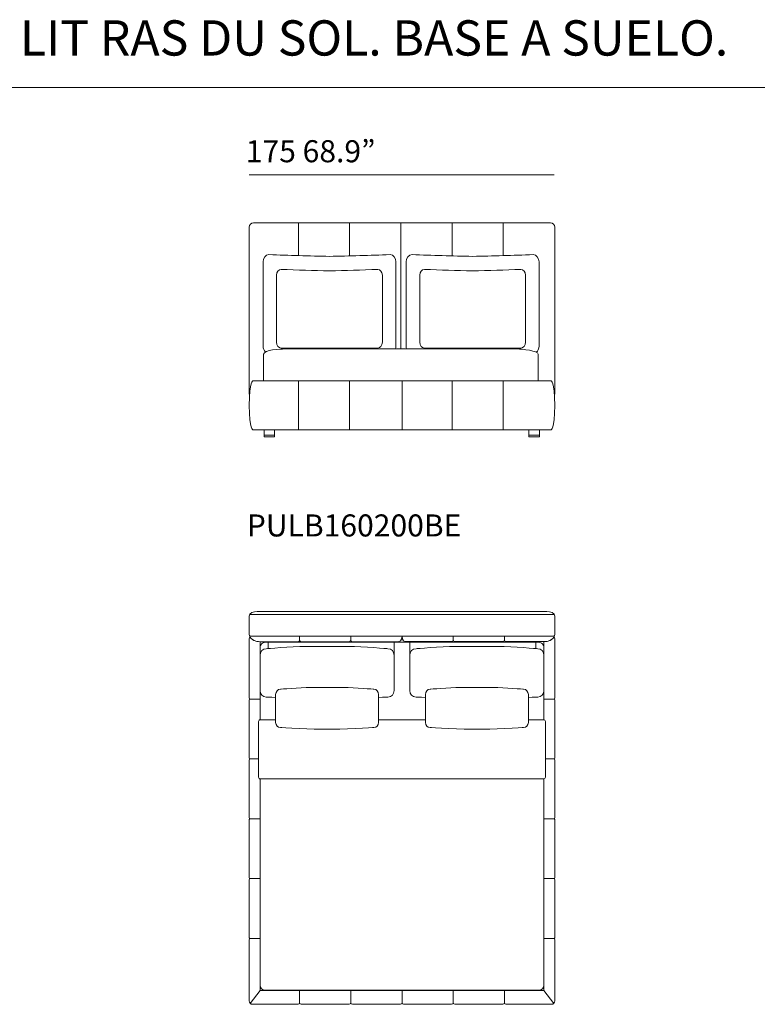
# Model space of a CAD drawing. Units: millimetres. Extents: x 688 to 21804, y 2093 to 15380.
# Drawn here: x 6483 to 10783, y 8248 to 13989 of the extents above; entities that cross this region are included whole.
import ezdxf

# ---------------------------------------------------------------- set-up
doc = ezdxf.new("R2010")
doc.units = ezdxf.units.MM
doc.layers.get('0').update_dxf_attribs({"lineweight": 13})
doc.styles.add('PDF Arial', font='arial.ttf')

msp = doc.modelspace()

# ---------------------------------------------------------------- linework, layer by layer
at = {"lineweight": 13}
for p, q in [((2017.1, 13593.7), (21797.2, 13593.7)), ((9598.1, 13084.6), (7820.8, 13084.6)), ((7845.4, 12804.7), (9578, 12804.7)), ((8108.4, 12804.6), (8108.4, 12613.3)), ((8108.4, 12613.3), (8108.4, 12804.6)), ((8406.4, 12804.6), (8406.4, 12613.3)), ((8406.4, 12613.3), (8406.4, 12804.6)), ((8705, 12069.3), (8705, 12804.7)), ((9003.7, 12804.6), (9003.7, 12612)), ((9003.7, 12612), (9003.7, 12804.6)), ((9301.7, 12804.6), (9301.7, 12612)), ((9301.7, 12612), (9301.7, 12804.6)), ((7820.8, 11813.2), (7820.8, 12780)), ((9602.6, 12780), (9602.6, 11813.2)), ((7901.7, 12086.1), (7901.7, 12576.9)), ((8676.2, 12576.9), (8676.2, 12086.1)), ((8736, 12086.1), (8736, 12576.9)), ((9510.5, 12576.9), (9510.5, 12086.1)), ((7980.8, 12108.6), (7980.8, 12499.3)), ((8597.2, 12499.3), (8597.2, 12108.6)), ((8815, 12108.6), (8815, 12499.3)), ((9431.5, 12499.3), (9431.5, 12108.6)), ((8570, 12074.7), (8008, 12074.7)), ((8027.1, 12069.3), (9383.1, 12069.3)), ((9404.3, 12074.7), (8842.2, 12074.7)), ((7905.2, 11883.2), (7905.2, 12038.7)), ((9504.9, 12038.7), (9504.9, 11883.2)), ((7843, 11883.2), (9580.3, 11883.2)), ((9580.3, 11883.2), (7843, 11883.2)), ((8108.4, 11883.2), (8108.4, 11598.1)), ((8108.4, 11598.1), (8108.4, 11883.2)), ((8406.4, 11883.2), (8406.4, 11598.1)), ((8406.4, 11598.1), (8406.4, 11883.2)), ((8711.7, 11883.2), (8711.7, 11598.1)), ((8711.7, 11598.1), (8711.7, 11883.2)), ((9003.7, 11883.2), (9003.7, 11598.1)), ((9003.7, 11598.1), (9003.7, 11883.2)), ((9301.7, 11883.2), (9301.7, 11598.1)), ((9301.7, 11598.1), (9301.7, 11883.2)), ((7843, 11598.1), (7907.2, 11598.1)), ((7907.2, 11557.4), (7907.2, 11598.1)), ((7907.2, 11598.1), (7968.3, 11598.1)), ((7968.3, 11598.1), (9451.4, 11598.1)), ((7968.3, 11598.1), (7968.3, 11557.4)), ((9451.4, 11557.4), (9451.4, 11598.1)), ((9451.4, 11598.1), (9512.5, 11598.1)), ((9512.5, 11598.1), (9580.3, 11598.1)), ((9512.5, 11598.1), (9512.5, 11557.4)), ((7907.2, 11567.6), (7968.3, 11567.6)), ((7968.3, 11557.4), (7907.2, 11557.4)), ((9451.4, 11567.6), (9512.5, 11567.6)), ((9512.5, 11557.4), (9451.4, 11557.4)), ((7820.8, 10405), (7820.8, 10512.1)), ((7820.8, 10405.8), (7820.8, 10511.3)), ((7830.1, 10521.4), (9593.2, 10521.4)), ((7866.7, 10539.2), (9556.7, 10539.2)), ((9602.6, 10512.1), (9602.6, 10405)), ((9602.6, 10406), (9602.6, 10511.3)), ((9593.2, 10395.7), (7830.1, 10395.7)), ((8115, 10373.2), (8115, 10395.7)), ((8413, 10373.2), (8413, 10395.7)), ((9010.3, 10373.4), (9010.3, 10395.9)), ((9308.3, 10373.4), (9308.3, 10395.9)), ((7820.9, 10378.4), (7820.9, 10056.2)), ((7885.1, 10362.6), (8105.5, 10362.6)), ((7885.2, 9907), (7885.2, 10362.3)), ((7914, 10359), (9509.3, 10359)), ((7931.4, 10322.6), (7931.4, 10350.6)), ((8124.6, 10362.6), (8403.4, 10362.6)), ((8399.6, 10334.5), (8151, 10334.5)), ((8422.6, 10362.6), (8681.8, 10362.6)), ((8666.2, 10350.6), (8666.2, 10205.6)), ((9000.8, 10362.8), (8741.6, 10362.8)), ((8757.2, 10350.6), (8757.2, 10205.6)), ((9298.8, 10362.8), (9019.9, 10362.8)), ((9023.8, 10334.5), (9272.4, 10334.5)), ((9538.3, 10362.8), (9317.9, 10362.8)), ((9492, 10322.6), (9492, 10350.6)), ((9538.1, 9907), (9538.1, 10362.3)), ((9602.4, 10378.4), (9602.4, 10056.2)), ((7884.7, 10283.3), (7884.7, 10078.2)), ((7885.1, 9907), (7885.1, 10330)), ((8665.9, 10078.2), (8665.9, 10283.3)), ((8757.4, 10078.2), (8757.4, 10283.3)), ((9538.3, 10330), (9538.3, 9907)), ((9538.7, 10283.3), (9538.7, 10078.2)), ((7820.9, 10056.2), (7820.9, 10033)), ((7975.2, 10054.9), (7975.2, 9892.3)), ((8370.8, 10095.5), (8179.8, 10095.5)), ((8575.4, 9892.3), (8575.4, 10054.9)), ((8848, 9892.3), (8848, 10054.9)), ((9052.6, 10095.5), (9243.6, 10095.5)), ((9448.2, 10054.9), (9448.2, 9892.3)), ((9602.4, 10056.2), (9602.4, 10033)), ((7820.9, 10023.5), (7820.9, 10017.5)), ((7820.9, 10017.5), (7820.9, 9691.8)), ((7825.3, 10028.3), (7885.1, 10028.3)), ((9598.1, 10028.3), (9538.3, 10028.3)), ((9602.4, 10023.5), (9602.4, 10017.5)), ((9602.4, 10017.5), (9602.4, 9691.8)), ((7875.9, 9897.4), (7875.9, 9571.8)), ((7975.2, 9907), (7885.5, 9907)), ((8848, 9907), (8575.4, 9907)), ((9537.8, 9907), (9448.2, 9907)), ((9547.5, 9571.8), (9547.5, 9897.4)), ((8270.5, 9851.7), (8280, 9851.7)), ((9152.8, 9851.7), (9143.3, 9851.7)), ((7820.9, 9691.8), (7820.9, 9683.7)), ((7820.9, 9674.2), (7820.9, 9659.5)), ((7820.9, 9659.5), (7820.9, 9345.3)), ((7825.3, 9678.9), (7875.9, 9678.9)), ((9598.1, 9678.9), (9547.5, 9678.9)), ((9602.4, 9691.8), (9602.4, 9683.7)), ((9602.4, 9674.2), (9602.4, 9659.5)), ((9602.4, 9659.5), (9602.4, 9345.3)), ((7885.1, 8359.3), (7885.1, 9562.2)), ((7885.2, 8329.4), (7885.2, 9562.2)), ((7885.5, 9562.2), (9537.8, 9562.2)), ((9538.1, 8329.4), (9538.1, 9562.2)), ((9538.3, 9562.2), (9538.3, 8359.3)), ((7820.9, 9334.7), (7820.9, 9345.3)), ((7820.9, 9325.3), (7820.9, 9318.5)), ((7820.9, 9318.5), (7820.9, 8991)), ((7825.3, 9330), (7885.1, 9330)), ((9598.1, 9330), (9538.3, 9330)), ((9602.4, 9334.7), (9602.4, 9345.3)), ((9602.4, 9325.3), (9602.4, 9318.5)), ((9602.4, 9318.5), (9602.4, 8991)), ((7820.9, 8991), (7820.9, 8985.7)), ((7820.9, 8976.2), (7820.9, 8969.5)), ((7820.9, 8969.4), (7820.9, 8645)), ((7825.3, 8980.9), (7885.1, 8980.9)), ((9598.1, 8980.9), (9538.3, 8980.9)), ((9602.4, 8991), (9602.4, 8985.7)), ((9602.4, 8976.2), (9602.4, 8969.5)), ((9602.4, 8969.4), (9602.4, 8645)), ((7820.9, 8645), (7820.9, 8636.5)), ((7820.9, 8627), (7820.9, 8619)), ((7820.9, 8619), (7820.9, 8268.6)), ((7825.3, 8631.7), (7885.1, 8631.7)), ((9598.1, 8631.7), (9538.3, 8631.7)), ((9602.4, 8645), (9602.4, 8636.5)), ((9602.4, 8627), (9602.4, 8619)), ((9602.4, 8619), (9602.4, 8268.6)), ((7885.2, 8329.4), (7827, 8253.6)), ((8711.7, 8329.4), (7885.2, 8329.4)), ((9509.3, 8330.3), (7914, 8330.3)), ((8115, 8258.8), (8115, 8329.4)), ((8413, 8258.8), (8413, 8329.4)), ((8711.7, 8258.8), (8711.7, 8329.4)), ((8711.7, 8258.8), (8711.7, 8329.4)), ((8711.7, 8329.4), (9538.1, 8329.4)), ((9010.3, 8258.8), (9010.3, 8329.4)), ((9308.3, 8258.8), (9308.3, 8329.4)), ((9538.1, 8329.4), (9596.4, 8253.6)), ((7839.3, 8248.3), (7885.1, 8248.3)), ((7885.1, 8248.3), (8105.5, 8248.3)), ((8124.6, 8248.3), (8403.4, 8248.3)), ((8681.8, 8248.3), (8422.6, 8248.3)), ((8702.1, 8248.3), (8681.8, 8248.3)), ((8721.2, 8248.3), (8741.6, 8248.3)), ((8741.6, 8248.3), (9000.8, 8248.3)), ((9298.8, 8248.3), (9019.9, 8248.3)), ((9538.3, 8248.3), (9317.9, 8248.3)), ((9584.1, 8248.3), (9538.3, 8248.3))]:
    msp.add_line(p, q, dxfattribs=at)
for centre, radius, start, end in [((7845.4, 12780.1), 24.6, 90.04604, 180.03766), ((9578, 12780), 24.6, 0.03374, 89.96626), ((8567.2, 28409.2), 15802.3, 267.71055, 268.99133), ((8011, 28402.3), 15795.4, 271.00839, 272.28973), ((9401.4, 28409.2), 15802.3, 267.71055, 268.99133), ((8845.3, 28402.3), 15795.4, 271.00839, 272.28973), ((8510.4, 25058.1), 12535, 267.70275, 268.98771), ((8067.7, 25056.2), 12533.1, 271.01189, 272.29722), ((9344.7, 25058.1), 12535, 267.70275, 268.98771), ((8901.9, 25056.2), 12533.1, 271.01189, 272.29722), ((7857.7, 11813.2), 36.9, 179.97831, 197.57988), ((9565.7, 11813.2), 36.9, 342.32842, 359.98597), ((7830.1, 10512.1), 9.38, 90.04113, 179.95887), ((9593.2, 10512.1), 9.38, 0.04113, 89.95887), ((7830.1, 10405), 9.38, 180.04113, 269.95887), ((9593.2, 10405), 9.38, 270.04113, 359.95887), ((7842.7, 10378.4), 21.7, 145.24642, 180.17721), ((7914, 10330.1), 29, 90.02806, 180.04299), ((7960.3, 10350.6), 29, 163.02403, 179.98712), ((8637.2, 10350.6), 29, 0.01288, 16.97597), ((8786.2, 10350.6), 29, 163.02403, 179.98712), ((9463, 10350.6), 29, 0.01288, 16.97597), ((9509.3, 10330.1), 29, 359.95701, 89.97194), ((9580.7, 10378.4), 21.7, 359.82279, 34.75358), ((8637.2, 10205.6), 29, 352.71934, 359.98712), ((8786.2, 10205.6), 29, 180.01288, 187.22437), ((7885.5, 9897.4), 9.64, 89.88131, 180.11869), ((9537.8, 9897.4), 9.67, 0.01755, 89.98245), ((7885.5, 9571.8), 9.63, 180.04914, 270.16425), ((9537.8, 9571.8), 9.66, 269.97226, 359.81435), ((7914, 8359.3), 29, 180.01288, 269.98712), ((9509.3, 8359.3), 29, 270.01288, 359.98712)]:
    msp.add_arc(centre, radius, start, end, dxfattribs=at)
for points in [[(7901.7, 12576.9), (7901.7, 12600.5), (7917.1, 12619.5), (7935.9, 12619.5)], [(7901.7, 12576.9), (7901.7, 12600.5), (7917.1, 12619.5), (7935.9, 12619.5)], [(8642.1, 12619.5), (8660.9, 12619.5), (8676.2, 12600.5), (8676.2, 12576.9)], [(8642.1, 12619.5), (8660.9, 12619.5), (8676.2, 12600.5), (8676.2, 12576.9)], [(8736, 12576.9), (8736, 12600.5), (8751.3, 12619.5), (8770.2, 12619.5)], [(8736, 12576.9), (8736, 12600.5), (8751.3, 12619.5), (8770.2, 12619.5)], [(9476.3, 12619.5), (9495.2, 12619.5), (9510.5, 12600.5), (9510.5, 12576.9)], [(9476.3, 12619.5), (9495.2, 12619.5), (9510.5, 12600.5), (9510.5, 12576.9)], [(7980.8, 12499.3), (7980.8, 12518), (7993, 12533.2), (8008, 12533.2)], [(7980.8, 12499.3), (7980.8, 12518), (7993, 12533.2), (8008, 12533.2)], [(8570, 12533.2), (8585, 12533.2), (8597.2, 12518), (8597.2, 12499.3)], [(8570, 12533.2), (8585, 12533.2), (8597.2, 12518), (8597.2, 12499.3)], [(8815, 12499.3), (8815, 12518), (8827.2, 12533.2), (8842.2, 12533.2)], [(8815, 12499.3), (8815, 12518), (8827.2, 12533.2), (8842.2, 12533.2)], [(9404.3, 12533.2), (9419.3, 12533.2), (9431.5, 12518), (9431.5, 12499.3)], [(9404.3, 12533.2), (9419.3, 12533.2), (9431.5, 12518), (9431.5, 12499.3)], [(7915.6, 12051.8), (7907.2, 12059.6), (7901.7, 12072), (7901.7, 12086.1)], [(7915.6, 12051.8), (7907.2, 12059.6), (7901.7, 12072), (7901.7, 12086.1)], [(7905.2, 12038.7), (7905.2, 12064.5), (8003.5, 12069.3), (8027.1, 12069.3)], [(7905.2, 12038.7), (7905.2, 12064.5), (8003.5, 12069.3), (8027.1, 12069.3)], [(8008, 12074.7), (7993, 12074.7), (7980.8, 12089.8), (7980.8, 12108.6)], [(8008, 12074.7), (7993, 12074.7), (7980.8, 12089.8), (7980.8, 12108.6)], [(8597.2, 12108.6), (8597.2, 12089.8), (8585, 12074.7), (8570, 12074.7)], [(8597.2, 12108.6), (8597.2, 12089.8), (8585, 12074.7), (8570, 12074.7)], [(8676.2, 12086.1), (8676.2, 12080.1), (8675.3, 12074.4), (8673.5, 12069.3)], [(8676.2, 12086.1), (8676.2, 12080.1), (8675.3, 12074.4), (8673.5, 12069.3)], [(8738.8, 12069.3), (8737, 12074.4), (8736, 12080.1), (8736, 12086.1)], [(8738.8, 12069.3), (8737, 12074.4), (8736, 12080.1), (8736, 12086.1)], [(8842.2, 12074.7), (8827.2, 12074.7), (8815, 12089.8), (8815, 12108.6)], [(8842.2, 12074.7), (8827.2, 12074.7), (8815, 12089.8), (8815, 12108.6)], [(9383.1, 12069.3), (9411.4, 12069.3), (9504.9, 12059.1), (9504.9, 12038.7)], [(9383.1, 12069.3), (9411.4, 12069.3), (9504.9, 12059.1), (9504.9, 12038.7)], [(9431.5, 12108.6), (9431.5, 12089.8), (9419.3, 12074.7), (9404.3, 12074.7)], [(9431.5, 12108.6), (9431.5, 12089.8), (9419.3, 12074.7), (9404.3, 12074.7)], [(9510.5, 12086.1), (9510.5, 12070.9), (9504.1, 12057.5), (9494.5, 12050)], [(9510.5, 12086.1), (9510.5, 12070.9), (9504.1, 12057.5), (9494.5, 12050)], [(7843, 11883.2), (7843, 11883.2), (7820.8, 11883.2), (7820.8, 11740.7)], [(7843, 11883.2), (7843, 11883.2), (7820.8, 11883.2), (7820.8, 11740.7)], [(9602.6, 11740.7), (9602.6, 11883.2), (9580.3, 11883.2), (9580.3, 11883.2)], [(9602.6, 11740.7), (9602.6, 11883.2), (9580.3, 11883.2), (9580.3, 11883.2)], [(7820.8, 11740.7), (7820.8, 11598.1), (7843, 11598.1), (7843, 11598.1)], [(7820.8, 11740.7), (7820.8, 11598.1), (7843, 11598.1), (7843, 11598.1)], [(9580.3, 11598.1), (9580.3, 11598.1), (9602.6, 11598.1), (9602.6, 11740.7)], [(9580.3, 11598.1), (9580.3, 11598.1), (9602.6, 11598.1), (9602.6, 11740.7)], [(7820.8, 10511.3), (7820.8, 10530.9), (7846.4, 10539.2), (7866.7, 10539.2)], [(9602.6, 10511.3), (9602.6, 10530.9), (9577, 10539.2), (9556.7, 10539.2)], [(7885.1, 10362.6), (7849.5, 10362.6), (7820.8, 10381.9), (7820.8, 10405.8)], [(8711.7, 10395.7), (8711.7, 10362.8), (8698.3, 10362.6), (8681.8, 10362.6)], [(8711.7, 10395.9), (8711.7, 10362.8), (8725.1, 10362.8), (8741.6, 10362.8)], [(9538.3, 10362.8), (9573.8, 10362.8), (9602.6, 10382.1), (9602.6, 10406)], [(9602.6, 10405.8), (9602.6, 10381.9), (9573.8, 10362.6), (9538.3, 10362.6)], [(7885.2, 10362.3), (7857.4, 10362.3), (7833.8, 10374.2), (7824.8, 10390.8)], [(8151, 10334.5), (8063.5, 10334.5), (7920.5, 10321.7), (7920.5, 10321.7)], [(8151, 10334.5), (8063.5, 10334.5), (7920.5, 10321.7), (7920.5, 10321.7)], [(8115, 10373.2), (8115, 10367.3), (8110.8, 10362.6), (8105.5, 10362.6)], [(8115, 10373.2), (8115, 10367.3), (8119.3, 10362.6), (8124.6, 10362.6)], [(8630, 10321.7), (8630, 10321.7), (8487.1, 10334.5), (8399.6, 10334.5)], [(8413, 10373.2), (8413, 10367.3), (8408.7, 10362.6), (8403.5, 10362.6)], [(8413, 10373.2), (8413, 10367.3), (8417.3, 10362.6), (8422.6, 10362.6)], [(8793.3, 10321.7), (8793.3, 10321.7), (8936.3, 10334.5), (9023.8, 10334.5)], [(8793.3, 10321.7), (8793.3, 10321.7), (8936.3, 10334.5), (9023.8, 10334.5)], [(9010.3, 10373.4), (9010.3, 10367.5), (9006.1, 10362.8), (9000.8, 10362.8)], [(9010.3, 10373.4), (9010.3, 10367.5), (9014.6, 10362.8), (9019.9, 10362.8)], [(9272.4, 10334.5), (9359.9, 10334.5), (9502.8, 10321.7), (9502.8, 10321.7)], [(9272.4, 10334.5), (9359.9, 10334.5), (9502.8, 10321.7), (9502.8, 10321.7)], [(9308.3, 10373.4), (9308.3, 10367.5), (9304.1, 10362.8), (9298.8, 10362.8)], [(9308.3, 10373.4), (9308.3, 10367.5), (9312.6, 10362.8), (9317.9, 10362.8)], [(9538.1, 10362.3), (9566, 10362.3), (9589.6, 10374.2), (9598.5, 10390.8)], [(7920.5, 10321.7), (7900.7, 10321.7), (7884.7, 10304.5), (7884.7, 10283.3)], [(7920.5, 10321.7), (7900.7, 10321.7), (7884.7, 10304.5), (7884.7, 10283.3)], [(8665.9, 10283.3), (8665.9, 10304.5), (8649.9, 10321.7), (8630, 10321.7)], [(8665.9, 10283.3), (8665.9, 10304.5), (8649.9, 10321.7), (8630, 10321.7)], [(8757.4, 10283.3), (8757.4, 10304.5), (8773.5, 10321.7), (8793.3, 10321.7)], [(8757.4, 10283.3), (8757.4, 10304.5), (8773.5, 10321.7), (8793.3, 10321.7)], [(9502.8, 10321.7), (9522.6, 10321.7), (9538.7, 10304.5), (9538.7, 10283.3)], [(9502.8, 10321.7), (9522.6, 10321.7), (9538.7, 10304.5), (9538.7, 10283.3)], [(7884.7, 10078.2), (7884.7, 10057.1), (7900.7, 10039.9), (7920.5, 10039.9)], [(7884.7, 10078.2), (7884.7, 10057.1), (7900.7, 10039.9), (7920.5, 10039.9)], [(8002.7, 10085.4), (7987.5, 10085.4), (7975.2, 10071.7), (7975.2, 10054.9)], [(8002.7, 10085.4), (7987.5, 10085.4), (7975.2, 10071.7), (7975.2, 10054.9)], [(8179.8, 10095.5), (8112.5, 10095.5), (8002.7, 10085.4), (8002.7, 10085.4)], [(8179.8, 10095.5), (8112.5, 10095.5), (8002.7, 10085.4), (8002.7, 10085.4)], [(8547.9, 10085.4), (8547.9, 10085.4), (8438, 10095.5), (8370.8, 10095.5)], [(8547.9, 10085.4), (8547.9, 10085.4), (8438, 10095.5), (8370.8, 10095.5)], [(8575.4, 10054.9), (8575.4, 10071.7), (8563, 10085.4), (8547.9, 10085.4)], [(8575.4, 10054.9), (8575.4, 10071.7), (8563, 10085.4), (8547.9, 10085.4)], [(8630, 10039.9), (8649.9, 10039.9), (8665.9, 10057.1), (8665.9, 10078.2)], [(8630, 10039.9), (8649.9, 10039.9), (8665.9, 10057.1), (8665.9, 10078.2)], [(8793.3, 10039.9), (8773.5, 10039.9), (8757.4, 10057.1), (8757.4, 10078.2)], [(8793.3, 10039.9), (8773.5, 10039.9), (8757.4, 10057.1), (8757.4, 10078.2)], [(8848, 10054.9), (8848, 10071.7), (8860.3, 10085.4), (8875.5, 10085.4)], [(8848, 10054.9), (8848, 10071.7), (8860.3, 10085.4), (8875.5, 10085.4)], [(8875.5, 10085.4), (8875.5, 10085.4), (8985.4, 10095.5), (9052.6, 10095.5)], [(8875.5, 10085.4), (8875.5, 10085.4), (8985.4, 10095.5), (9052.6, 10095.5)], [(9243.6, 10095.5), (9310.8, 10095.5), (9420.6, 10085.4), (9420.6, 10085.4)], [(9243.6, 10095.5), (9310.8, 10095.5), (9420.6, 10085.4), (9420.6, 10085.4)], [(9420.6, 10085.4), (9435.9, 10085.4), (9448.2, 10071.7), (9448.2, 10054.9)], [(9420.6, 10085.4), (9435.9, 10085.4), (9448.2, 10071.7), (9448.2, 10054.9)], [(9538.7, 10078.2), (9538.7, 10057.1), (9522.6, 10039.9), (9502.8, 10039.9)], [(9538.7, 10078.2), (9538.7, 10057.1), (9522.6, 10039.9), (9502.8, 10039.9)], [(7820.9, 10033), (7820.9, 10030.4), (7822.9, 10028.3), (7825.3, 10028.3)], [(7825.3, 10028.3), (7822.9, 10028.3), (7820.9, 10026.2), (7820.9, 10023.5)], [(7920.5, 10039.9), (7920.5, 10039.9), (7942.2, 10038.8), (7975.2, 10037.3)], [(7920.5, 10039.9), (7920.5, 10039.9), (7942.2, 10038.8), (7975.2, 10037.3)], [(8575.4, 10037.3), (8608.4, 10038.8), (8630, 10039.9), (8630, 10039.9)], [(8575.4, 10037.3), (8608.4, 10038.8), (8630, 10039.9), (8630, 10039.9)], [(8848, 10037.3), (8815, 10038.8), (8793.3, 10039.9), (8793.3, 10039.9)], [(8848, 10037.3), (8815, 10038.8), (8793.3, 10039.9), (8793.3, 10039.9)], [(9502.8, 10039.9), (9502.8, 10039.9), (9481.1, 10038.8), (9448.2, 10037.3)], [(9502.8, 10039.9), (9502.8, 10039.9), (9481.1, 10038.8), (9448.2, 10037.3)], [(9602.4, 10033), (9602.4, 10030.4), (9600.5, 10028.3), (9598.1, 10028.3)], [(9598.1, 10028.3), (9600.5, 10028.3), (9602.4, 10026.2), (9602.4, 10023.5)], [(7975.2, 9892.3), (7975.2, 9875.5), (7987.5, 9861.9), (8002.7, 9861.9)], [(7975.2, 9892.3), (7975.2, 9875.5), (7987.5, 9861.9), (8002.7, 9861.9)], [(8547.9, 9861.9), (8563, 9861.9), (8575.4, 9875.5), (8575.4, 9892.3)], [(8547.9, 9861.9), (8563, 9861.9), (8575.4, 9875.5), (8575.4, 9892.3)], [(8875.5, 9861.9), (8860.3, 9861.9), (8848, 9875.5), (8848, 9892.3)], [(8875.5, 9861.9), (8860.3, 9861.9), (8848, 9875.5), (8848, 9892.3)], [(9448.2, 9892.3), (9448.2, 9875.5), (9435.9, 9861.9), (9420.6, 9861.9)], [(9448.2, 9892.3), (9448.2, 9875.5), (9435.9, 9861.9), (9420.6, 9861.9)], [(8002.7, 9861.9), (8002.7, 9861.9), (8203.6, 9851.7), (8270.5, 9851.7)], [(8002.7, 9861.9), (8002.7, 9861.9), (8203.6, 9851.7), (8270.5, 9851.7)], [(8280, 9851.7), (8347, 9851.7), (8547.9, 9861.9), (8547.9, 9861.9)], [(8280, 9851.7), (8347, 9851.7), (8547.9, 9861.9), (8547.9, 9861.9)], [(9143.3, 9851.7), (9076.4, 9851.7), (8875.5, 9861.9), (8875.5, 9861.9)], [(9143.3, 9851.7), (9076.4, 9851.7), (8875.5, 9861.9), (8875.5, 9861.9)], [(9420.6, 9861.9), (9420.6, 9861.9), (9219.8, 9851.7), (9152.8, 9851.7)], [(9420.6, 9861.9), (9420.6, 9861.9), (9219.8, 9851.7), (9152.8, 9851.7)], [(7820.9, 9683.7), (7820.9, 9681.1), (7822.9, 9678.9), (7825.3, 9678.9)], [(7825.3, 9678.9), (7822.9, 9678.9), (7820.9, 9676.8), (7820.9, 9674.2)], [(9602.4, 9683.7), (9602.4, 9681.1), (9600.5, 9678.9), (9598.1, 9678.9)], [(9598.1, 9678.9), (9600.5, 9678.9), (9602.4, 9676.8), (9602.4, 9674.2)], [(7825.3, 9330), (7822.9, 9330), (7820.9, 9332.1), (7820.9, 9334.7)], [(7825.3, 9330), (7822.9, 9330), (7820.9, 9327.9), (7820.9, 9325.3)], [(9598.1, 9330), (9600.5, 9330), (9602.4, 9332.1), (9602.4, 9334.7)], [(9598.1, 9330), (9600.5, 9330), (9602.4, 9327.9), (9602.4, 9325.3)], [(7820.9, 8985.7), (7820.9, 8983.1), (7822.9, 8981), (7825.3, 8981)], [(7825.3, 8980.9), (7822.9, 8980.9), (7820.9, 8978.8), (7820.9, 8976.2)], [(9602.4, 8985.7), (9602.4, 8983.1), (9600.5, 8981), (9598.1, 8981)], [(9598.1, 8980.9), (9600.5, 8980.9), (9602.4, 8978.8), (9602.4, 8976.2)], [(7820.9, 8636.5), (7820.9, 8633.9), (7822.9, 8631.7), (7825.3, 8631.7)], [(7825.3, 8631.7), (7822.9, 8631.7), (7820.9, 8629.6), (7820.9, 8627)], [(9602.4, 8636.5), (9602.4, 8633.9), (9600.5, 8631.7), (9598.1, 8631.7)], [(9598.1, 8631.7), (9600.5, 8631.7), (9602.4, 8629.6), (9602.4, 8627)], [(7820.9, 8268.6), (7820.9, 8257.4), (7829.2, 8248.3), (7839.3, 8248.3)], [(9602.4, 8268.6), (9602.4, 8257.4), (9594.2, 8248.3), (9584.1, 8248.3)], [(8115, 8258.8), (8115, 8253), (8110.8, 8248.3), (8105.5, 8248.3)], [(8115, 8258.8), (8115, 8253), (8119.3, 8248.3), (8124.6, 8248.3)], [(8413, 8258.8), (8413, 8253), (8408.7, 8248.3), (8403.5, 8248.3)], [(8413, 8258.8), (8413, 8253), (8417.3, 8248.3), (8422.6, 8248.3)], [(8711.7, 8258.8), (8711.7, 8253), (8707.4, 8248.3), (8702.1, 8248.3)], [(8711.7, 8258.8), (8711.7, 8253), (8716, 8248.3), (8721.2, 8248.3)], [(9010.3, 8258.8), (9010.3, 8253), (9006.1, 8248.3), (9000.8, 8248.3)], [(9010.3, 8258.8), (9010.3, 8253), (9014.6, 8248.3), (9019.9, 8248.3)], [(9308.3, 8258.8), (9308.3, 8253), (9304.1, 8248.3), (9298.8, 8248.3)], [(9308.3, 8258.8), (9308.3, 8253), (9312.6, 8248.3), (9317.9, 8248.3)]]:
    msp.add_open_spline(points, degree=3, dxfattribs=at)

# ---------------------------------------------------------------- texts
at = {"lineweight": 13, "style": 'PDF Arial'}
for s, height, p in [('EXTENDED BED FRAME. CADRE DE LIT RAS DU SOL. BASE A SUELO.', 205.694, (1994.4, 13780)), ('175 68.9”', 128.56, (7801.2, 13158)), ('PULB160200BE', 128.559, (7806.9, 10976.1))]:
    msp.add_text(s, height=height, dxfattribs=at).set_placement(p)

doc.saveas('drawing.dxf')
